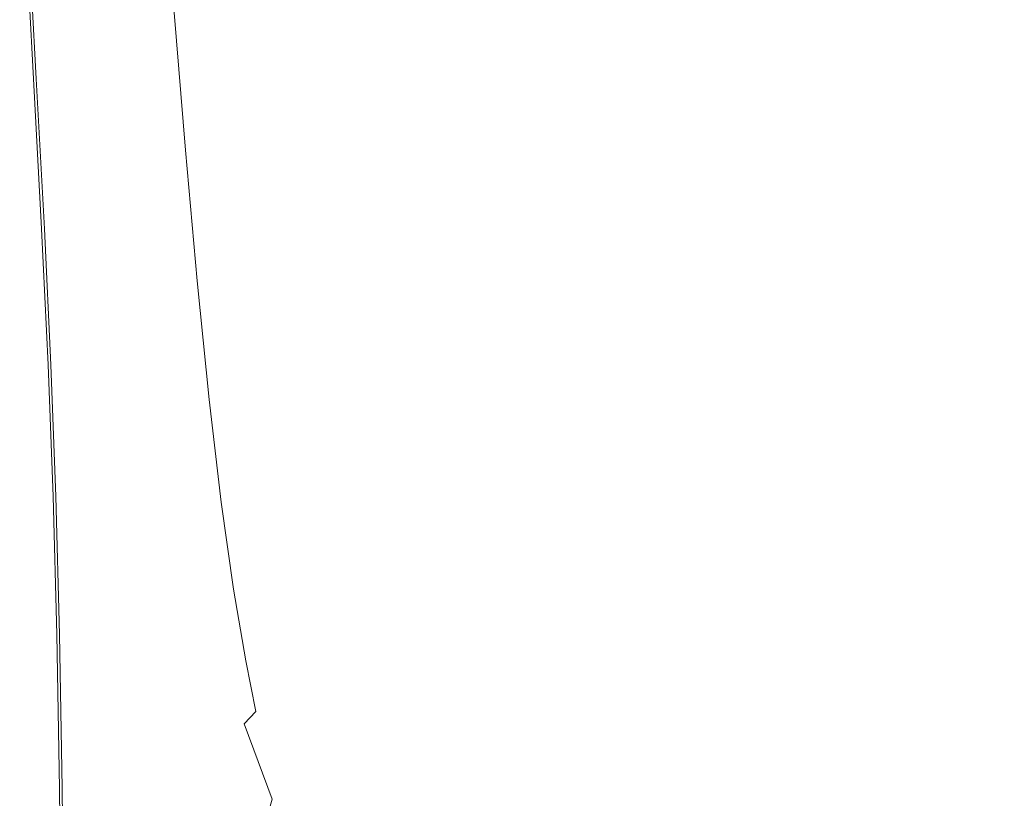
# Model space of a CAD drawing. Extents: x -175 to 325, y -195 to 25.
# Drawn here: x -173 to -150, y -46 to -28 of the extents above; entities that cross this region are included whole.
import ezdxf

# ---------------------------------------------------------------- set-up
doc = ezdxf.new("R2010")
doc.units = 0
doc.header["$LTSCALE"] = 500
doc.header["$MEASUREMENT"] = 0
doc.layers.add('FERRO_CHROM', color=7, linetype='Continuous')
doc.layers.add('FERRO_KOLOR', color=7, linetype='Continuous')

msp = doc.modelspace()

# ---------------------------------------------------------------- linework, layer by layer
at = {"layer": 'FERRO_CHROM', "lineweight": 0}
for points, invisible_edges in [([(-169.325, -24.494, 124.905), (-169.938, -25.271, 124.905), (-168.578, -28.796, 124.905), (-167.742, -27.524, 124.905)], 15), ([(-170.609, -25.701, 124.905), (-169.617, -29.378, 124.905), (-168.578, -28.796, 124.905), (-169.938, -25.271, 124.905)], 15), ([(-171.254, -25.9, 124.902), (-170.626, -29.564, 124.902), (-169.617, -29.378, 124.905), (-170.609, -25.701, 124.905)], 15), ([(-172.796, -26.022, 124.742), (-172.861, -26.021, 124.661), (-172.662, -29.697, 124.66), (-172.597, -29.697, 124.742)], 13), ([(-172.686, -26.021, 124.803), (-172.796, -26.022, 124.742), (-172.597, -29.697, 124.742), (-172.477, -29.695, 124.803)], 13), ([(-172.501, -26.016, 124.847), (-172.686, -26.021, 124.803), (-172.477, -29.695, 124.803), (-172.259, -29.687, 124.847)], 15), ([(-172.214, -26.004, 124.876), (-172.501, -26.016, 124.847), (-172.259, -29.687, 124.847), (-171.905, -29.672, 124.876)], 15), ([(-172.214, -26.004, 124.876), (-171.905, -29.672, 124.876), (-171.375, -29.646, 124.893), (-171.794, -25.983, 124.893)], 15), ([(-171.794, -25.983, 124.893), (-171.375, -29.646, 124.893), (-170.626, -29.564, 124.902), (-171.254, -25.9, 124.902)], 15), ([(-167.071, -25.908, 124.905), (-167.742, -27.524, 124.905), (-165.441, -30.027, 124.905), (-164.739, -27.93, 124.905)], 15), ([(-161.208, -27.221, 124.905), (-164.191, -25.98, 124.905), (-164.739, -27.93, 124.905), (-161.654, -29.33, 124.905)], 15), ([(-153.812, -26.427, 124.905), (-157.476, -25.985, 124.905), (-157.741, -28.055, 124.905), (-153.951, -28.524, 124.905)], 15), ([(-150, -26.568, 124.905), (-153.812, -26.427, 124.905), (-153.951, -28.524, 124.905), (-150, -28.667, 124.905)], 15), ([(-157.741, -28.055, 124.905), (-161.208, -27.221, 124.905), (-161.654, -29.33, 124.905), (-158.033, -30.218, 124.905)], 15), ([(-167.742, -27.524, 124.905), (-168.578, -28.796, 124.905), (-166.47, -32.608, 124.905), (-165.441, -30.027, 124.905)], 15), ([(-161.654, -29.33, 124.905), (-164.739, -27.93, 124.905), (-165.441, -30.027, 124.905), (-162.179, -31.585, 124.905)], 15), ([(-153.951, -28.524, 124.905), (-157.741, -28.055, 124.905), (-158.033, -30.218, 124.905), (-154.095, -30.704, 124.905)], 15), ([(-150, -28.667, 124.905), (-153.951, -28.524, 124.905), (-154.095, -30.704, 124.905), (-150, -30.847, 124.905)], 15), ([(-169.617, -29.378, 124.905), (-168.654, -32.884, 124.905), (-166.47, -32.608, 124.905), (-168.578, -28.796, 124.905)], 15), ([(-170.626, -29.564, 124.902), (-170.027, -33.008, 124.902), (-168.654, -32.884, 124.905), (-169.617, -29.378, 124.905)], 15), ([(-158.033, -30.218, 124.905), (-161.654, -29.33, 124.905), (-162.179, -31.585, 124.905), (-158.317, -32.467, 124.905)], 15), ([(-172.597, -29.697, 124.742), (-172.662, -29.697, 124.66), (-172.477, -33.128, 124.659), (-172.413, -33.127, 124.741)], 13), ([(-172.477, -29.695, 124.803), (-172.597, -29.697, 124.742), (-172.413, -33.127, 124.741), (-172.282, -33.124, 124.803)], 13), ([(-172.259, -29.687, 124.847), (-172.477, -29.695, 124.803), (-172.282, -33.124, 124.803), (-172.034, -33.115, 124.847)], 15), ([(-171.905, -29.672, 124.876), (-172.259, -29.687, 124.847), (-172.034, -33.115, 124.847), (-171.617, -33.098, 124.876)], 15), ([(-171.905, -29.672, 124.876), (-171.617, -33.098, 124.876), (-170.981, -33.071, 124.893), (-171.375, -29.646, 124.893)], 15), ([(-171.375, -29.646, 124.893), (-170.981, -33.071, 124.893), (-170.027, -33.008, 124.902), (-170.626, -29.564, 124.902)], 15), ([(-162.179, -31.585, 124.905), (-165.441, -30.027, 124.905), (-166.47, -32.608, 124.905), (-162.507, -34.02, 124.905)], 15), ([(-154.095, -30.704, 124.905), (-158.033, -30.218, 124.905), (-158.317, -32.467, 124.905), (-154.218, -32.944, 124.905)], 15), ([(-150, -30.847, 124.905), (-154.095, -30.704, 124.905), (-154.218, -32.944, 124.905), (-150, -33.082, 124.905)], 15), ([(-158.317, -32.467, 124.905), (-162.179, -31.585, 124.905), (-162.507, -34.02, 124.905), (-158.49, -34.795, 124.905)], 15), ([(-167.98, -36.098, 124.905), (-165.66, -36.214, 124.905), (-166.47, -32.608, 124.905), (-168.654, -32.884, 124.905)], 15), ([(-162.361, -36.672, 124.905), (-162.507, -34.02, 124.905), (-166.47, -32.608, 124.905), (-165.66, -36.214, 124.905)], 15), ([(-154.218, -32.944, 124.905), (-158.317, -32.467, 124.905), (-158.49, -34.795, 124.905), (-154.291, -35.22, 124.905)], 15), ([(-171.384, -36.207, 124.876), (-171.617, -33.098, 124.876), (-172.034, -33.115, 124.847), (-171.853, -36.222, 124.846)], 15), ([(-171.384, -36.207, 124.876), (-170.661, -36.182, 124.893), (-170.981, -33.071, 124.893), (-171.617, -33.098, 124.876)], 15), ([(-170.661, -36.182, 124.893), (-169.566, -36.146, 124.902), (-170.027, -33.008, 124.902), (-170.981, -33.071, 124.893)], 15), ([(-169.566, -36.146, 124.902), (-167.98, -36.098, 124.905), (-168.654, -32.884, 124.905), (-170.027, -33.008, 124.902)], 15), ([(-150, -33.082, 124.905), (-154.218, -32.944, 124.905), (-154.291, -35.22, 124.905), (-150, -35.345, 124.905)], 15), ([(-172.267, -36.235, 124.74), (-172.413, -33.127, 124.741), (-172.477, -33.128, 124.659), (-172.329, -36.236, 124.658)], 11), ([(-172.128, -36.231, 124.802), (-172.282, -33.124, 124.803), (-172.413, -33.127, 124.741), (-172.267, -36.235, 124.74)], 11), ([(-171.853, -36.222, 124.846), (-172.034, -33.115, 124.847), (-172.282, -33.124, 124.803), (-172.128, -36.231, 124.802)], 15), ([(-158.449, -37.196, 124.905), (-158.49, -34.795, 124.905), (-162.507, -34.02, 124.905), (-162.361, -36.672, 124.905)], 15), ([(-154.287, -37.507, 124.905), (-154.291, -35.22, 124.905), (-158.49, -34.795, 124.905), (-158.449, -37.196, 124.905)], 15), ([(-150, -37.609, 124.905), (-150, -35.345, 124.905), (-154.291, -35.22, 124.905), (-154.287, -37.507, 124.905)], 15), ([(-172.153, -39.249, 124.74), (-172.267, -36.235, 124.74), (-172.329, -36.236, 124.658), (-172.214, -39.251, 124.657)], 11), ([(-172.008, -39.245, 124.802), (-172.128, -36.231, 124.802), (-172.267, -36.235, 124.74), (-172.153, -39.249, 124.74)], 11), ([(-171.713, -39.238, 124.846), (-171.853, -36.222, 124.846), (-172.128, -36.231, 124.802), (-172.008, -39.245, 124.802)], 15), ([(-171.202, -39.226, 124.876), (-171.384, -36.207, 124.876), (-171.853, -36.222, 124.846), (-171.713, -39.238, 124.846)], 15), ([(-171.202, -39.226, 124.876), (-170.409, -39.206, 124.893), (-170.661, -36.182, 124.893), (-171.384, -36.207, 124.876)], 15), ([(-170.409, -39.206, 124.893), (-169.22, -39.194, 124.902), (-169.566, -36.146, 124.902), (-170.661, -36.182, 124.893)], 15), ([(-169.22, -39.194, 124.902), (-167.522, -39.203, 124.905), (-167.98, -36.098, 124.905), (-169.566, -36.146, 124.902)], 15), ([(-167.522, -39.203, 124.905), (-165.17, -39.293, 124.905), (-165.66, -36.214, 124.905), (-167.98, -36.098, 124.905)], 15), ([(-162.017, -39.523, 124.905), (-162.361, -36.672, 124.905), (-165.66, -36.214, 124.905), (-165.17, -39.293, 124.905)], 15), ([(-158.295, -39.785, 124.905), (-158.449, -37.196, 124.905), (-162.361, -36.672, 124.905), (-162.017, -39.523, 124.905)], 15), ([(-154.232, -39.972, 124.905), (-154.287, -37.507, 124.905), (-158.449, -37.196, 124.905), (-158.295, -39.785, 124.905)], 15), ([(-150, -40.046, 124.905), (-150, -37.609, 124.905), (-154.287, -37.507, 124.905), (-154.232, -39.972, 124.905)], 15), ([(-172.069, -42.401, 124.739), (-172.153, -39.249, 124.74), (-172.214, -39.251, 124.657), (-172.127, -42.403, 124.656)], 11), ([(-171.919, -42.398, 124.801), (-172.008, -39.245, 124.802), (-172.153, -39.249, 124.74), (-172.069, -42.401, 124.739)], 11), ([(-171.608, -42.393, 124.846), (-171.713, -39.238, 124.846), (-172.008, -39.245, 124.802), (-171.919, -42.398, 124.801)], 15), ([(-171.065, -42.384, 124.875), (-171.202, -39.226, 124.876), (-171.713, -39.238, 124.846), (-171.608, -42.393, 124.846)], 15), ([(-171.065, -42.384, 124.875), (-170.218, -42.37, 124.893), (-170.409, -39.206, 124.893), (-171.202, -39.226, 124.876)], 15), ([(-170.218, -42.37, 124.893), (-168.966, -42.367, 124.902), (-169.22, -39.194, 124.902), (-170.409, -39.206, 124.893)], 15), ([(-168.966, -42.367, 124.902), (-167.205, -42.387, 124.905), (-167.522, -39.203, 124.905), (-169.22, -39.194, 124.902)], 15), ([(-167.205, -42.387, 124.905), (-164.834, -42.444, 124.905), (-165.17, -39.293, 124.905), (-167.522, -39.203, 124.905)], 15), ([(-161.749, -42.553, 124.905), (-162.017, -39.523, 124.905), (-165.17, -39.293, 124.905), (-164.834, -42.444, 124.905)], 15), ([(-158.13, -42.678, 124.905), (-158.295, -39.785, 124.905), (-162.017, -39.523, 124.905), (-161.749, -42.553, 124.905)], 15), ([(-154.154, -42.782, 124.905), (-154.232, -39.972, 124.905), (-158.295, -39.785, 124.905), (-158.13, -42.678, 124.905)], 15), ([(-150, -42.828, 124.905), (-150, -40.046, 124.905), (-154.232, -39.972, 124.905), (-154.154, -42.782, 124.905)], 15), ([(-172.009, -45.921, 124.738), (-172.069, -42.401, 124.739), (-172.127, -42.403, 124.656), (-172.065, -45.923, 124.654)], 11), ([(-171.856, -45.919, 124.801), (-171.919, -42.398, 124.801), (-172.069, -42.401, 124.739), (-172.009, -45.921, 124.738)], 11), ([(-171.534, -45.915, 124.845), (-171.608, -42.393, 124.846), (-171.919, -42.398, 124.801), (-171.856, -45.919, 124.801)], 15), ([(-170.968, -45.91, 124.875), (-171.065, -42.384, 124.875), (-171.608, -42.393, 124.846), (-171.534, -45.915, 124.845)], 15), ([(-170.968, -45.91, 124.875), (-170.083, -45.902, 124.893), (-170.218, -42.37, 124.893), (-171.065, -42.384, 124.875)], 15), ([(-170.083, -45.902, 124.893), (-168.79, -45.899, 124.902), (-168.966, -42.367, 124.902), (-170.218, -42.37, 124.893)], 15), ([(-168.79, -45.899, 124.902), (-166.997, -45.908, 124.905), (-167.205, -42.387, 124.905), (-168.966, -42.367, 124.902)], 15), ([(-166.997, -45.908, 124.905), (-164.617, -45.936, 124.905), (-164.834, -42.444, 124.905), (-167.205, -42.387, 124.905)], 15), ([(-161.557, -45.99, 124.905), (-161.749, -42.553, 124.905), (-164.834, -42.444, 124.905), (-164.617, -45.936, 124.905)], 15), ([(-157.987, -46.052, 124.905), (-158.13, -42.678, 124.905), (-161.749, -42.553, 124.905), (-161.557, -45.99, 124.905)], 15), ([(-154.079, -46.103, 124.905), (-154.154, -42.782, 124.905), (-158.13, -42.678, 124.905), (-157.987, -46.052, 124.905)], 15), ([(-150, -46.127, 124.905), (-150, -42.828, 124.905), (-154.154, -42.782, 124.905), (-154.079, -46.103, 124.905)], 15), ([(-172.009, -45.921, 124.738), (-172.065, -45.923, 124.654), (-172.023, -50.041, 124.653), (-171.968, -50.04, 124.737)], 13), ([(-171.856, -45.919, 124.801), (-172.009, -45.921, 124.738), (-171.968, -50.04, 124.737), (-171.815, -50.038, 124.8)], 13), ([(-171.534, -45.915, 124.845), (-171.856, -45.919, 124.801), (-171.815, -50.038, 124.8), (-171.486, -50.035, 124.845)], 15), ([(-170.968, -45.91, 124.875), (-171.534, -45.915, 124.845), (-171.486, -50.035, 124.845), (-170.906, -50.032, 124.875)], 15), ([(-170.968, -45.91, 124.875), (-170.906, -50.032, 124.875), (-169.998, -50.028, 124.893), (-170.083, -45.902, 124.893)], 15), ([(-170.083, -45.902, 124.893), (-169.998, -50.028, 124.893), (-168.68, -50.025, 124.902), (-168.79, -45.899, 124.902)], 15), ([(-168.79, -45.899, 124.902), (-168.68, -50.025, 124.902), (-166.869, -50.028, 124.905), (-166.997, -45.908, 124.905)], 15), ([(-166.997, -45.908, 124.905), (-166.869, -50.028, 124.905), (-164.482, -50.038, 124.906), (-164.617, -45.936, 124.905)], 15), ([(-161.557, -45.99, 124.905), (-164.617, -45.936, 124.905), (-164.482, -50.038, 124.906), (-161.438, -50.059, 124.906)], 15), ([(-157.987, -46.052, 124.905), (-161.557, -45.99, 124.905), (-161.438, -50.059, 124.906), (-157.899, -50.084, 124.906)], 15), ([(-154.079, -46.103, 124.905), (-157.987, -46.052, 124.905), (-157.899, -50.084, 124.906), (-154.032, -50.104, 124.906)], 15), ([(-150, -46.127, 124.905), (-154.079, -46.103, 124.905), (-154.032, -50.104, 124.906), (-150, -50.113, 124.906)], 15)]:
    msp.add_3dface(points, dxfattribs=dict(at, invisible_edges=invisible_edges))
at = {"layer": 'FERRO_KOLOR', "lineweight": 0}
for points, invisible_edges in [([(-171.511, -24.86, 110.005), (-171.194, -28.423, 110.099), (-171.647, -27.693, 111.147), (-171.973, -24.02, 111.07)], 15), ([(-167.634, -27.679, 106.221), (-167.828, -24.756, 105.859), (-166.573, -26.146, 105.393), (-166.395, -28.972, 105.751)], 15), ([(-170.941, -25.861, 109.08), (-170.64, -29.29, 109.188), (-171.194, -28.423, 110.099), (-171.511, -24.86, 110.005)], 15), ([(-169.688, -24.961, 107.359), (-168.73, -26.331, 106.752), (-168.506, -29.418, 106.985), (-169.446, -28.181, 107.587)], 7), ([(-163.609, -28.594, 104.578), (-165.168, -27.434, 104.972), (-165.317, -24.839, 104.469), (-163.742, -26.069, 104.087)], 15), ([(-170.255, -26.982, 108.28), (-169.975, -30.269, 108.4), (-170.64, -29.29, 109.188), (-170.941, -25.861, 109.08)], 15), ([(-172.977, -26.019, 123.89), (-172.977, -26.019, 123.48), (-172.759, -29.697, 123.476), (-172.766, -29.697, 123.887)], 15), ([(-172.977, -26.019, 123.48), (-172.967, -26.019, 122.94), (-172.739, -29.697, 122.935), (-172.759, -29.697, 123.476)], 15), ([(-172.977, -26.019, 123.89), (-172.766, -29.697, 123.887), (-172.761, -29.697, 124.19), (-172.967, -26.019, 124.191)], 15), ([(-172.967, -26.019, 122.94), (-172.949, -26.019, 122.25), (-172.709, -29.697, 122.244), (-172.739, -29.697, 122.935)], 15), ([(-172.967, -26.019, 124.191), (-172.761, -29.697, 124.19), (-172.743, -29.697, 124.405), (-172.945, -26.019, 124.406)], 15), ([(-172.949, -26.019, 122.25), (-172.924, -26.019, 121.389), (-172.669, -29.697, 121.38), (-172.709, -29.697, 122.244)], 15), ([(-172.945, -26.019, 124.406), (-172.743, -29.697, 124.405), (-172.71, -29.697, 124.555), (-172.91, -26.02, 124.556)], 15), ([(-172.893, -26.019, 120.334), (-172.62, -29.697, 120.323), (-172.669, -29.697, 121.38), (-172.924, -26.019, 121.389)], 15), ([(-172.91, -26.02, 124.556), (-172.71, -29.697, 124.555), (-172.662, -29.697, 124.66), (-172.861, -26.021, 124.661)], 11), ([(-172.846, -26.038, 119.129), (-172.553, -29.715, 119.116), (-172.62, -29.697, 120.323), (-172.893, -26.019, 120.334)], 15), ([(-172.773, -26.097, 117.817), (-172.46, -29.767, 117.803), (-172.553, -29.715, 119.116), (-172.846, -26.038, 119.129)], 15), ([(-172.664, -26.215, 116.439), (-172.331, -29.871, 116.427), (-172.46, -29.767, 117.803), (-172.773, -26.097, 117.817)], 15), ([(-161.916, -29.621, 104.217), (-163.609, -28.594, 104.578), (-163.742, -26.069, 104.087), (-162.031, -27.157, 103.737)], 15), ([(-158.28, -28.882, 103.158), (-160.204, -28.097, 103.425), (-160.293, -25.916, 102.78), (-158.352, -26.741, 102.524)], 15), ([(-172.664, -26.215, 116.439), (-172.507, -26.412, 115.04), (-172.158, -30.044, 115.031), (-172.331, -29.871, 116.427)], 15), ([(-168.73, -26.331, 106.752), (-167.634, -27.679, 106.221), (-167.429, -30.655, 106.458), (-168.506, -29.418, 106.985)], 15), ([(-166.395, -28.972, 105.751), (-166.573, -26.146, 105.393), (-165.168, -27.434, 104.972), (-165.008, -30.179, 105.323)], 15), ([(-172.507, -26.412, 115.04), (-172.293, -26.71, 113.662), (-171.932, -30.304, 113.66), (-172.158, -30.044, 115.031)], 15), ([(-172.293, -26.71, 113.662), (-172.01, -27.129, 112.349), (-171.643, -30.668, 112.357), (-171.932, -30.304, 113.66)], 15), ([(-158.28, -28.882, 103.158), (-158.352, -26.741, 102.524), (-156.332, -27.396, 102.316), (-156.278, -29.505, 102.939)], 15), ([(-169.446, -28.181, 107.587), (-169.189, -31.331, 107.718), (-169.975, -30.269, 108.4), (-170.255, -26.982, 108.28)], 15), ([(-172.01, -27.129, 112.349), (-171.647, -27.693, 111.147), (-171.284, -31.154, 111.166), (-171.643, -30.668, 112.357)], 15), ([(-160.106, -30.507, 103.895), (-161.916, -29.621, 104.217), (-162.031, -27.157, 103.737), (-160.204, -28.097, 103.425)], 15), ([(-163.468, -31.265, 104.922), (-165.008, -30.179, 105.323), (-165.168, -27.434, 104.972), (-163.609, -28.594, 104.578)], 15), ([(-156.278, -29.505, 102.939), (-156.332, -27.396, 102.316), (-154.254, -27.872, 102.16), (-154.217, -29.958, 102.776)], 15), ([(-171.194, -28.423, 110.099), (-170.846, -31.778, 110.129), (-171.284, -31.154, 111.166), (-171.647, -27.693, 111.147)], 15), ([(-167.634, -27.679, 106.221), (-166.395, -28.972, 105.751), (-166.21, -31.854, 105.988), (-167.429, -30.655, 106.458)], 15), ([(-154.217, -29.958, 102.776), (-154.254, -27.872, 102.16), (-152.137, -28.164, 102.063), (-152.118, -30.236, 102.674)], 15), ([(-158.201, -31.247, 103.618), (-160.106, -30.507, 103.895), (-160.204, -28.097, 103.425), (-158.28, -28.882, 103.158)], 15), ([(-169.446, -28.181, 107.587), (-168.506, -29.418, 106.985), (-168.272, -32.449, 107.126), (-169.189, -31.331, 107.718)], 7), ([(-152.118, -30.236, 102.674), (-152.137, -28.164, 102.063), (-150, -28.264, 102.028), (-150, -30.331, 102.638)], 15), ([(-170.64, -29.29, 109.188), (-170.314, -32.524, 109.232), (-170.846, -31.778, 110.129), (-171.194, -28.423, 110.099)], 15), ([(-161.793, -32.226, 104.552), (-163.468, -31.265, 104.922), (-163.609, -28.594, 104.578), (-161.916, -29.621, 104.217)], 15), ([(-166.395, -28.972, 105.751), (-165.008, -30.179, 105.323), (-164.843, -32.977, 105.559), (-166.21, -31.854, 105.988)], 15), ([(-158.201, -31.247, 103.618), (-158.28, -28.882, 103.158), (-156.278, -29.505, 102.939), (-156.218, -31.834, 103.392)], 15), ([(-169.975, -30.269, 108.4), (-169.677, -33.375, 108.457), (-170.314, -32.524, 109.232), (-170.64, -29.29, 109.188)], 15), ([(-168.506, -29.418, 106.985), (-167.429, -30.655, 106.458), (-167.218, -33.583, 106.607), (-168.272, -32.449, 107.126)], 15), ([(-172.766, -29.697, 123.887), (-172.759, -29.697, 123.476), (-172.548, -33.13, 123.471), (-172.565, -33.13, 123.884)], 15), ([(-172.766, -29.697, 123.887), (-172.565, -33.13, 123.884), (-172.567, -33.13, 124.187), (-172.761, -29.697, 124.19)], 15), ([(-172.761, -29.697, 124.19), (-172.567, -33.13, 124.187), (-172.553, -33.129, 124.404), (-172.743, -29.697, 124.405)], 15), ([(-172.759, -29.697, 123.476), (-172.739, -29.697, 122.935), (-172.516, -33.13, 122.929), (-172.548, -33.13, 123.471)], 15), ([(-172.743, -29.697, 124.405), (-172.553, -33.129, 124.404), (-172.523, -33.129, 124.554), (-172.71, -29.697, 124.555)], 15), ([(-172.739, -29.697, 122.935), (-172.709, -29.697, 122.244), (-172.47, -33.13, 122.235), (-172.516, -33.13, 122.929)], 15), ([(-172.71, -29.697, 124.555), (-172.523, -33.129, 124.554), (-172.477, -33.128, 124.659), (-172.662, -29.697, 124.66)], 11), ([(-172.709, -29.697, 122.244), (-172.669, -29.697, 121.38), (-172.41, -33.13, 121.369), (-172.47, -33.13, 122.235)], 15), ([(-172.62, -29.697, 120.323), (-172.336, -33.13, 120.308), (-172.41, -33.13, 121.369), (-172.669, -29.697, 121.38)], 15), ([(-172.553, -29.715, 119.116), (-172.243, -33.144, 119.097), (-172.336, -33.13, 120.308), (-172.62, -29.697, 120.323)], 15), ([(-172.46, -29.767, 117.803), (-172.122, -33.188, 117.781), (-172.243, -33.144, 119.097), (-172.553, -29.715, 119.116)], 15), ([(-160.004, -33.055, 104.222), (-161.793, -32.226, 104.552), (-161.916, -29.621, 104.217), (-160.106, -30.507, 103.895)], 15), ([(-156.218, -31.834, 103.392), (-156.278, -29.505, 102.939), (-154.217, -29.958, 102.776), (-154.178, -32.261, 103.222)], 15), ([(-172.331, -29.871, 116.427), (-171.969, -33.274, 116.403), (-172.122, -33.188, 117.781), (-172.46, -29.767, 117.803)], 15), ([(-172.331, -29.871, 116.427), (-172.158, -30.044, 115.031), (-171.775, -33.418, 115.007), (-171.969, -33.274, 116.403)], 15), ([(-172.158, -30.044, 115.031), (-171.932, -30.304, 113.66), (-171.535, -33.633, 113.637), (-171.775, -33.418, 115.007)], 15), ([(-154.178, -32.261, 103.222), (-154.217, -29.958, 102.776), (-152.118, -30.236, 102.674), (-152.098, -32.523, 103.116)], 15), ([(-171.932, -30.304, 113.66), (-171.643, -30.668, 112.357), (-171.242, -33.935, 112.339), (-171.535, -33.633, 113.637)], 15), ([(-169.189, -31.331, 107.718), (-168.921, -34.313, 107.789), (-169.677, -33.375, 108.457), (-169.975, -30.269, 108.4)], 15), ([(-163.468, -31.265, 104.922), (-163.323, -33.988, 105.153), (-164.843, -32.977, 105.559), (-165.008, -30.179, 105.323)], 15), ([(-152.098, -32.523, 103.116), (-152.118, -30.236, 102.674), (-150, -30.331, 102.638), (-150, -32.612, 103.079)], 15), ([(-158.118, -33.746, 103.937), (-160.004, -33.055, 104.222), (-160.106, -30.507, 103.895), (-158.201, -31.247, 103.618)], 15), ([(-171.643, -30.668, 112.357), (-171.284, -31.154, 111.166), (-170.89, -34.337, 111.154), (-171.242, -33.935, 112.339)], 15), ([(-167.429, -30.655, 106.458), (-166.21, -31.854, 105.988), (-166.022, -34.69, 106.142), (-167.218, -33.583, 106.607)], 15), ([(-170.846, -31.778, 110.129), (-170.471, -34.855, 110.129), (-170.89, -34.337, 111.154), (-171.284, -31.154, 111.166)], 15), ([(-161.793, -32.226, 104.552), (-161.669, -34.88, 104.779), (-163.323, -33.988, 105.153), (-163.468, -31.265, 104.922)], 15), ([(-158.118, -33.746, 103.937), (-158.201, -31.247, 103.618), (-156.218, -31.834, 103.392), (-156.156, -34.294, 103.704)], 15), ([(-169.189, -31.331, 107.718), (-168.272, -32.449, 107.126), (-168.032, -35.322, 107.211), (-168.921, -34.313, 107.789)], 7), ([(-170.314, -32.524, 109.232), (-169.968, -35.48, 109.245), (-170.471, -34.855, 110.129), (-170.846, -31.778, 110.129)], 15), ([(-166.21, -31.854, 105.988), (-164.843, -32.977, 105.559), (-164.677, -35.731, 105.716), (-166.022, -34.69, 106.142)], 15), ([(-156.156, -34.294, 103.704), (-156.218, -31.834, 103.392), (-154.178, -32.261, 103.222), (-154.136, -34.693, 103.53)], 15), ([(-160.004, -33.055, 104.222), (-159.899, -35.648, 104.442), (-161.669, -34.88, 104.779), (-161.793, -32.226, 104.552)], 15), ([(-154.136, -34.693, 103.53), (-154.178, -32.261, 103.222), (-152.098, -32.523, 103.116), (-152.077, -34.937, 103.42)], 15), ([(-169.677, -33.375, 108.457), (-169.365, -36.207, 108.487), (-169.968, -35.48, 109.245), (-170.314, -32.524, 109.232)], 15), ([(-168.272, -32.449, 107.126), (-167.218, -33.583, 106.607), (-167.006, -36.359, 106.705), (-168.032, -35.322, 107.211)], 15), ([(-152.077, -34.937, 103.42), (-152.098, -32.523, 103.116), (-150, -32.612, 103.079), (-150, -35.02, 103.381)], 15), ([(-163.323, -33.988, 105.153), (-163.179, -36.665, 105.309), (-164.677, -35.731, 105.716), (-164.843, -32.977, 105.559)], 15), ([(-158.118, -33.746, 103.937), (-158.035, -36.289, 104.15), (-159.899, -35.648, 104.442), (-160.004, -33.055, 104.222)], 15), ([(-172.407, -36.238, 124.184), (-172.399, -36.238, 124.402), (-172.553, -33.129, 124.404), (-172.567, -33.13, 124.187)], 15), ([(-172.396, -36.238, 123.879), (-172.407, -36.238, 124.184), (-172.567, -33.13, 124.187), (-172.565, -33.13, 123.884)], 15), ([(-172.396, -36.238, 123.879), (-172.565, -33.13, 123.884), (-172.548, -33.13, 123.471), (-172.367, -36.239, 123.465)], 15), ([(-172.399, -36.238, 124.402), (-172.373, -36.237, 124.552), (-172.523, -33.129, 124.554), (-172.553, -33.129, 124.404)], 15), ([(-172.367, -36.239, 123.465), (-172.548, -33.13, 123.471), (-172.516, -33.13, 122.929), (-172.319, -36.239, 122.921)], 15), ([(-172.373, -36.237, 124.552), (-172.329, -36.236, 124.658), (-172.477, -33.128, 124.659), (-172.523, -33.129, 124.554)], 13), ([(-172.319, -36.239, 122.921), (-172.516, -33.13, 122.929), (-172.47, -33.13, 122.235), (-172.252, -36.239, 122.224)], 15), ([(-172.252, -36.239, 122.224), (-172.47, -33.13, 122.235), (-172.41, -33.13, 121.369), (-172.167, -36.239, 121.354)], 15), ([(-172.062, -36.239, 120.289), (-172.167, -36.239, 121.354), (-172.41, -33.13, 121.369), (-172.336, -33.13, 120.308)], 15), ([(-171.933, -36.25, 119.073), (-172.062, -36.239, 120.289), (-172.336, -33.13, 120.308), (-172.243, -33.144, 119.097)], 15), ([(-171.779, -36.284, 117.753), (-171.933, -36.25, 119.073), (-172.243, -33.144, 119.097), (-172.122, -33.188, 117.781)], 15), ([(-171.593, -36.351, 116.372), (-171.779, -36.284, 117.753), (-172.122, -33.188, 117.781), (-171.969, -33.274, 116.403)], 15), ([(-171.593, -36.351, 116.372), (-171.969, -33.274, 116.403), (-171.775, -33.418, 115.007), (-171.373, -36.463, 114.975)], 15), ([(-171.373, -36.463, 114.975), (-171.775, -33.418, 115.007), (-171.535, -33.633, 113.637), (-171.115, -36.63, 113.608)], 15), ([(-168.921, -34.313, 107.789), (-168.645, -37.027, 107.837), (-169.365, -36.207, 108.487), (-169.677, -33.375, 108.457)], 15), ([(-171.115, -36.63, 113.608), (-171.535, -33.633, 113.637), (-171.242, -33.935, 112.339), (-170.814, -36.865, 112.314)], 15), ([(-167.218, -33.583, 106.607), (-166.022, -34.69, 106.142), (-165.835, -37.38, 106.251), (-167.006, -36.359, 106.705)], 15), ([(-158.118, -33.746, 103.937), (-156.156, -34.294, 103.704), (-156.093, -36.796, 103.911), (-158.035, -36.289, 104.15)], 15), ([(-170.814, -36.865, 112.314), (-171.242, -33.935, 112.339), (-170.89, -34.337, 111.154), (-170.468, -37.179, 111.14)], 15), ([(-161.669, -34.88, 104.779), (-161.546, -37.488, 104.93), (-163.179, -36.665, 105.309), (-163.323, -33.988, 105.153)], 15), ([(-170.072, -37.581, 110.128), (-170.468, -37.179, 111.14), (-170.89, -34.337, 111.154), (-170.471, -34.855, 110.129)], 15), ([(-168.921, -34.313, 107.789), (-168.032, -35.322, 107.211), (-167.791, -37.934, 107.278), (-168.645, -37.027, 107.837)], 7), ([(-156.156, -34.294, 103.704), (-154.136, -34.693, 103.53), (-154.094, -37.165, 103.731), (-156.093, -36.796, 103.911)], 15), ([(-169.605, -38.078, 109.263), (-170.072, -37.581, 110.128), (-170.471, -34.855, 110.129), (-169.968, -35.48, 109.245)], 15), ([(-166.022, -34.69, 106.142), (-164.677, -35.731, 105.716), (-164.516, -38.343, 105.831), (-165.835, -37.38, 106.251)], 15), ([(-159.899, -35.648, 104.442), (-159.798, -38.196, 104.588), (-161.546, -37.488, 104.93), (-161.669, -34.88, 104.779)], 15), ([(-154.136, -34.693, 103.53), (-152.077, -34.937, 103.42), (-152.057, -37.39, 103.617), (-154.094, -37.165, 103.731)], 15), ([(-152.077, -34.937, 103.42), (-150, -35.02, 103.381), (-150, -37.467, 103.576), (-152.057, -37.39, 103.617)], 15), ([(-168.032, -35.322, 107.211), (-167.006, -36.359, 106.705), (-166.796, -38.882, 106.79), (-167.791, -37.934, 107.278)], 15), ([(-169.043, -38.674, 108.525), (-169.605, -38.078, 109.263), (-169.968, -35.48, 109.245), (-169.365, -36.207, 108.487)], 15), ([(-163.179, -36.665, 105.309), (-163.041, -39.203, 105.425), (-164.516, -38.343, 105.831), (-164.677, -35.731, 105.716)], 15), ([(-158.035, -36.289, 104.15), (-157.954, -38.784, 104.289), (-159.798, -38.196, 104.588), (-159.899, -35.648, 104.442)], 15), ([(-172.257, -39.254, 123.874), (-172.278, -39.254, 124.181), (-172.407, -36.238, 124.184), (-172.396, -36.238, 123.879)], 15), ([(-172.278, -39.254, 124.181), (-172.277, -39.253, 124.399), (-172.399, -36.238, 124.402), (-172.407, -36.238, 124.184)], 15), ([(-172.277, -39.253, 124.399), (-172.255, -39.252, 124.551), (-172.373, -36.237, 124.552), (-172.399, -36.238, 124.402)], 15), ([(-172.257, -39.254, 123.874), (-172.396, -36.238, 123.879), (-172.367, -36.239, 123.465), (-172.214, -39.255, 123.458)], 15), ([(-172.255, -39.252, 124.551), (-172.214, -39.251, 124.657), (-172.329, -36.236, 124.658), (-172.373, -36.237, 124.552)], 13), ([(-172.214, -39.255, 123.458), (-172.367, -36.239, 123.465), (-172.319, -36.239, 122.921), (-172.147, -39.257, 122.911)], 15), ([(-172.147, -39.257, 122.911), (-172.319, -36.239, 122.921), (-172.252, -36.239, 122.224), (-172.056, -39.258, 122.211)], 15), ([(-172.056, -39.258, 122.211), (-172.252, -36.239, 122.224), (-172.167, -36.239, 121.354), (-171.94, -39.26, 121.336)], 15), ([(-171.799, -39.263, 120.266), (-171.94, -39.26, 121.336), (-172.167, -36.239, 121.354), (-172.062, -36.239, 120.289)], 15), ([(-171.63, -39.272, 119.045), (-171.799, -39.263, 120.266), (-172.062, -36.239, 120.289), (-171.933, -36.25, 119.073)], 15), ([(-171.433, -39.296, 117.719), (-171.63, -39.272, 119.045), (-171.933, -36.25, 119.073), (-171.779, -36.284, 117.753)], 15), ([(-168.367, -39.375, 107.898), (-169.043, -38.674, 108.525), (-169.365, -36.207, 108.487), (-168.645, -37.027, 107.837)], 15), ([(-171.207, -39.339, 116.333), (-171.433, -39.296, 117.719), (-171.779, -36.284, 117.753), (-171.593, -36.351, 116.372)], 15), ([(-171.207, -39.339, 116.333), (-171.593, -36.351, 116.372), (-171.373, -36.463, 114.975), (-170.951, -39.41, 114.933)], 15), ([(-170.951, -39.41, 114.933), (-171.373, -36.463, 114.975), (-171.115, -36.63, 113.608), (-170.665, -39.514, 113.564)], 15), ([(-167.006, -36.359, 106.705), (-165.835, -37.38, 106.251), (-165.656, -39.824, 106.351), (-166.796, -38.882, 106.79)], 15), ([(-158.035, -36.289, 104.15), (-156.093, -36.796, 103.911), (-156.032, -39.249, 104.043), (-157.954, -38.784, 104.289)], 15), ([(-170.665, -39.514, 113.564), (-171.115, -36.63, 113.608), (-170.814, -36.865, 112.314), (-170.349, -39.66, 112.273)], 15), ([(-161.546, -37.488, 104.93), (-161.43, -39.959, 105.043), (-163.041, -39.203, 105.425), (-163.179, -36.665, 105.309)], 15), ([(-170.349, -39.66, 112.273), (-170.814, -36.865, 112.314), (-170.468, -37.179, 111.14), (-170.003, -39.855, 111.105)], 15), ([(-156.093, -36.796, 103.911), (-154.094, -37.165, 103.731), (-154.054, -39.587, 103.856), (-156.032, -39.249, 104.043)], 15), ([(-168.367, -39.375, 107.898), (-168.645, -37.027, 107.837), (-167.791, -37.934, 107.278), (-167.552, -40.183, 107.364)], 14), ([(-169.628, -40.105, 110.108), (-170.003, -39.855, 111.105), (-170.468, -37.179, 111.14), (-170.072, -37.581, 110.128)], 15), ([(-154.094, -37.165, 103.731), (-152.057, -37.39, 103.617), (-152.036, -39.792, 103.738), (-154.054, -39.587, 103.856)], 15), ([(-169.201, -40.424, 109.266), (-169.628, -40.105, 110.108), (-170.072, -37.581, 110.128), (-169.605, -38.078, 109.263)], 15), ([(-165.835, -37.38, 106.251), (-164.516, -38.343, 105.831), (-164.363, -40.714, 105.94), (-165.656, -39.824, 106.351)], 15), ([(-159.798, -38.196, 104.588), (-159.703, -40.606, 104.694), (-161.43, -39.959, 105.043), (-161.546, -37.488, 104.93)], 15), ([(-152.057, -37.39, 103.617), (-150, -37.467, 103.576), (-150, -39.862, 103.696), (-152.036, -39.792, 103.738)], 15), ([(-167.552, -40.183, 107.364), (-167.791, -37.934, 107.278), (-166.796, -38.882, 106.79), (-166.595, -41.05, 106.899)], 15), ([(-168.698, -40.825, 108.564), (-169.201, -40.424, 109.266), (-169.605, -38.078, 109.263), (-169.043, -38.674, 108.525)], 15), ([(-157.954, -38.784, 104.289), (-157.879, -41.142, 104.388), (-159.703, -40.606, 104.694), (-159.798, -38.196, 104.588)], 15), ([(-163.041, -39.203, 105.425), (-162.913, -41.506, 105.537), (-164.363, -40.714, 105.94), (-164.516, -38.343, 105.831)], 15), ([(-168.087, -41.364, 107.979), (-168.698, -40.825, 108.564), (-169.043, -38.674, 108.525), (-168.367, -39.375, 107.898)], 15), ([(-166.595, -41.05, 106.899), (-166.796, -38.882, 106.79), (-165.656, -39.824, 106.351), (-165.487, -41.922, 106.48)], 15), ([(-157.954, -38.784, 104.289), (-156.032, -39.249, 104.043), (-155.977, -41.565, 104.133), (-157.879, -41.142, 104.388)], 15), ([(-172.176, -42.407, 124.177), (-172.182, -42.405, 124.396), (-172.277, -39.253, 124.399), (-172.278, -39.254, 124.181)], 15), ([(-172.144, -42.409, 123.869), (-172.176, -42.407, 124.177), (-172.278, -39.254, 124.181), (-172.257, -39.254, 123.874)], 15), ([(-172.182, -42.405, 124.396), (-172.166, -42.404, 124.549), (-172.255, -39.252, 124.551), (-172.277, -39.253, 124.399)], 15), ([(-172.144, -42.409, 123.869), (-172.257, -39.254, 123.874), (-172.214, -39.255, 123.458), (-172.085, -42.412, 123.451)], 15), ([(-172.166, -42.404, 124.549), (-172.127, -42.403, 124.656), (-172.214, -39.251, 124.657), (-172.255, -39.252, 124.551)], 13), ([(-172.085, -42.412, 123.451), (-172.214, -39.255, 123.458), (-172.147, -39.257, 122.911), (-171.998, -42.416, 122.9)], 15), ([(-171.998, -42.416, 122.9), (-172.147, -39.257, 122.911), (-172.056, -39.258, 122.211), (-171.881, -42.422, 122.196)], 15), ([(-171.881, -42.422, 122.196), (-172.056, -39.258, 122.211), (-171.94, -39.26, 121.336), (-171.732, -42.43, 121.317)], 15), ([(-171.55, -42.44, 120.241), (-171.732, -42.43, 121.317), (-171.94, -39.26, 121.336), (-171.799, -39.263, 120.266)], 15), ([(-171.336, -42.452, 119.014), (-171.55, -42.44, 120.241), (-171.799, -39.263, 120.266), (-171.63, -39.272, 119.045)], 15), ([(-171.09, -42.464, 117.68), (-171.336, -42.452, 119.014), (-171.63, -39.272, 119.045), (-171.433, -39.296, 117.719)], 15), ([(-170.814, -42.477, 116.285), (-171.09, -42.464, 117.68), (-171.433, -39.296, 117.719), (-171.207, -39.339, 116.333)], 15), ([(-170.814, -42.477, 116.285), (-171.207, -39.339, 116.333), (-170.951, -39.41, 114.933), (-170.509, -42.489, 114.875)], 15), ([(-168.087, -41.364, 107.979), (-168.367, -39.375, 107.898), (-167.552, -40.183, 107.364), (-167.332, -42.103, 107.486)], 14), ([(-161.43, -39.959, 105.043), (-161.324, -42.197, 105.152), (-162.913, -41.506, 105.537), (-163.041, -39.203, 105.425)], 15), ([(-156.032, -39.249, 104.043), (-154.054, -39.587, 103.856), (-154.017, -41.87, 103.939), (-155.977, -41.565, 104.133)], 15), ([(-170.509, -42.489, 114.875), (-170.951, -39.41, 114.933), (-170.665, -39.514, 113.564), (-170.181, -42.502, 113.497)], 15), ([(-170.181, -42.502, 113.497), (-170.665, -39.514, 113.564), (-170.349, -39.66, 112.273), (-169.836, -42.519, 112.201)], 15), ([(-154.054, -39.587, 103.856), (-152.036, -39.792, 103.738), (-152.018, -42.056, 103.815), (-154.017, -41.87, 103.939)], 15), ([(-169.836, -42.519, 112.201), (-170.349, -39.66, 112.273), (-170.003, -39.855, 111.105), (-169.479, -42.543, 111.036)], 15), ([(-169.117, -42.575, 110.049), (-169.479, -42.543, 111.036), (-170.003, -39.855, 111.105), (-169.628, -40.105, 110.108)], 15), ([(-165.487, -41.922, 106.48), (-165.656, -39.824, 106.351), (-164.363, -40.714, 105.94), (-164.225, -42.748, 106.081)], 15), ([(-152.036, -39.792, 103.738), (-150, -39.862, 103.696), (-150, -42.119, 103.771), (-152.018, -42.056, 103.815)], 15), ([(-159.703, -40.606, 104.694), (-159.618, -42.786, 104.795), (-161.324, -42.197, 105.152), (-161.43, -39.959, 105.043)], 15), ([(-168.734, -42.625, 109.237), (-169.117, -42.575, 110.049), (-169.628, -40.105, 110.108), (-169.201, -40.424, 109.266)], 15), ([(-167.332, -42.103, 107.486), (-167.552, -40.183, 107.364), (-166.595, -41.05, 106.899), (-166.424, -42.947, 107.055)], 15), ([(-168.317, -42.704, 108.595), (-168.734, -42.625, 109.237), (-169.201, -40.424, 109.266), (-168.698, -40.825, 108.564)], 15), ([(-162.8, -43.477, 105.681), (-164.225, -42.748, 106.081), (-164.363, -40.714, 105.94), (-162.913, -41.506, 105.537)], 15), ([(-157.879, -41.142, 104.388), (-157.813, -43.272, 104.479), (-159.618, -42.786, 104.795), (-159.703, -40.606, 104.694)], 15), ([(-167.806, -43.006, 108.082), (-168.317, -42.704, 108.595), (-168.698, -40.825, 108.564), (-168.087, -41.364, 107.979)], 15), ([(-166.424, -42.947, 107.055), (-166.595, -41.05, 106.899), (-165.487, -41.922, 106.48), (-165.354, -43.805, 106.658)], 15), ([(-157.879, -41.142, 104.388), (-155.977, -41.565, 104.133), (-155.928, -43.653, 104.214), (-157.813, -43.272, 104.479)], 15), ([(-167.806, -43.006, 108.082), (-168.087, -41.364, 107.979), (-167.332, -42.103, 107.486), (-167.143, -43.725, 107.658)], 14), ([(-161.234, -44.11, 105.291), (-162.8, -43.477, 105.681), (-162.913, -41.506, 105.537), (-161.324, -42.197, 105.152)], 15), ([(-155.977, -41.565, 104.133), (-154.017, -41.87, 103.939), (-153.985, -43.927, 104.01), (-155.928, -43.653, 104.214)], 15), ([(-154.017, -41.87, 103.939), (-152.018, -42.056, 103.815), (-152.002, -44.093, 103.879), (-153.985, -43.927, 104.01)], 15), ([(-167.143, -43.725, 107.658), (-167.332, -42.103, 107.486), (-166.424, -42.947, 107.055), (-166.307, -44.66, 107.28)], 15), ([(-165.354, -43.805, 106.658), (-165.487, -41.922, 106.48), (-164.225, -42.748, 106.081), (-164.118, -44.618, 106.27)], 15), ([(-152.018, -42.056, 103.815), (-150, -42.119, 103.771), (-150, -44.148, 103.832), (-152.002, -44.093, 103.879)], 15), ([(-159.547, -44.645, 104.926), (-161.234, -44.11, 105.291), (-161.324, -42.197, 105.152), (-159.618, -42.786, 104.795)], 15), ([(-172.112, -45.926, 124.394), (-172.101, -45.924, 124.547), (-172.166, -42.404, 124.549), (-172.182, -42.405, 124.396)], 15), ([(-172.097, -45.929, 124.173), (-172.112, -45.926, 124.394), (-172.182, -42.405, 124.396), (-172.176, -42.407, 124.177)], 15), ([(-172.053, -45.933, 123.863), (-172.097, -45.929, 124.173), (-172.176, -42.407, 124.177), (-172.144, -42.409, 123.869)], 15), ([(-172.101, -45.924, 124.547), (-172.065, -45.923, 124.654), (-172.127, -42.403, 124.656), (-172.166, -42.404, 124.549)], 13), ([(-172.053, -45.933, 123.863), (-172.144, -42.409, 123.869), (-172.085, -42.412, 123.451), (-171.979, -45.941, 123.443)], 15), ([(-171.979, -45.941, 123.443), (-172.085, -42.412, 123.451), (-171.998, -42.416, 122.9), (-171.87, -45.951, 122.889)], 15), ([(-171.87, -45.951, 122.889), (-171.998, -42.416, 122.9), (-171.881, -42.422, 122.196), (-171.726, -45.966, 122.181)], 15), ([(-171.726, -45.966, 122.181), (-171.881, -42.422, 122.196), (-171.732, -42.43, 121.317), (-171.543, -45.986, 121.297)], 15), ([(-171.319, -46.011, 120.215), (-171.543, -45.986, 121.297), (-171.732, -42.43, 121.317), (-171.55, -42.44, 120.241)], 15), ([(-171.055, -46.03, 118.98), (-171.319, -46.011, 120.215), (-171.55, -42.44, 120.241), (-171.336, -42.452, 119.014)], 15), ([(-170.755, -46.031, 117.635), (-171.055, -46.03, 118.98), (-171.336, -42.452, 119.014), (-171.09, -42.464, 117.68)], 15), ([(-170.419, -46.002, 116.226), (-170.755, -46.031, 117.635), (-171.09, -42.464, 117.68), (-170.814, -42.477, 116.285)], 15), ([(-170.419, -46.002, 116.226), (-170.814, -42.477, 116.285), (-170.509, -42.489, 114.875), (-170.049, -45.931, 114.797)], 15), ([(-170.049, -45.931, 114.797), (-170.509, -42.489, 114.875), (-170.181, -42.502, 113.497), (-169.659, -45.813, 113.4)], 15), ([(-169.659, -45.813, 113.4), (-170.181, -42.502, 113.497), (-169.836, -42.519, 112.201), (-169.264, -45.645, 112.088)], 15), ([(-169.264, -45.645, 112.088), (-169.836, -42.519, 112.201), (-169.479, -42.543, 111.036), (-168.878, -45.422, 110.915)], 15), ([(-168.515, -45.139, 109.933), (-168.878, -45.422, 110.915), (-169.479, -42.543, 111.036), (-169.117, -42.575, 110.049)], 15), ([(-168.17, -44.809, 109.143), (-168.515, -45.139, 109.933), (-169.117, -42.575, 110.049), (-168.734, -42.625, 109.237)], 15), ([(-167.84, -44.443, 108.549), (-168.17, -44.809, 109.143), (-168.734, -42.625, 109.237), (-168.317, -42.704, 108.595)], 15), ([(-167.579, -44.166, 108.182), (-167.84, -44.443, 108.549), (-168.317, -42.704, 108.595), (-167.806, -43.006, 108.082)], 15), ([(-162.716, -45.327, 105.868), (-164.118, -44.618, 106.27), (-164.225, -42.748, 106.081), (-162.8, -43.477, 105.681)], 15), ([(-167.579, -44.166, 108.182), (-167.806, -43.006, 108.082), (-167.143, -43.725, 107.658), (-167.073, -45.074, 107.931)], 14), ([(-166.307, -44.66, 107.28), (-166.424, -42.947, 107.055), (-165.354, -43.805, 106.658), (-165.277, -45.609, 106.907)], 15), ([(-157.759, -45.083, 104.597), (-159.547, -44.645, 104.926), (-159.618, -42.786, 104.795), (-157.813, -43.272, 104.479)], 15), ([(-157.759, -45.083, 104.597), (-157.813, -43.272, 104.479), (-155.928, -43.653, 104.214), (-155.89, -45.424, 104.318)], 15), ([(-161.168, -45.933, 105.467), (-162.716, -45.327, 105.868), (-162.8, -43.477, 105.681), (-161.234, -44.11, 105.291)], 15), ([(-155.89, -45.424, 104.318), (-155.928, -43.653, 104.214), (-153.985, -43.927, 104.01), (-153.96, -45.667, 104.102)], 15), ([(-167.073, -45.074, 107.931), (-167.143, -43.725, 107.658), (-166.307, -44.66, 107.28), (-166.284, -46.273, 107.604)], 15), ([(-165.277, -45.609, 106.907), (-165.354, -43.805, 106.658), (-164.118, -44.618, 106.27), (-164.062, -46.5, 106.521)], 15), ([(-159.495, -46.439, 105.086), (-161.168, -45.933, 105.467), (-161.234, -44.11, 105.291), (-159.547, -44.645, 104.926)], 15), ([(-153.96, -45.667, 104.102), (-153.985, -43.927, 104.01), (-152.002, -44.093, 103.879), (-151.99, -45.813, 103.962)], 15), ([(-151.99, -45.813, 103.962), (-152.002, -44.093, 103.879), (-150, -44.148, 103.832), (-150, -45.862, 103.911)], 15), ([(-167.579, -44.166, 108.182), (-167.073, -45.074, 107.931), (-167.207, -46.173, 108.355), (-167.84, -44.443, 108.549)], 3), ([(-167.84, -44.443, 108.549), (-167.207, -46.173, 108.355), (-167.474, -47.102, 108.951), (-168.17, -44.809, 109.143)], 13), ([(-168.17, -44.809, 109.143), (-167.474, -47.102, 108.951), (-167.8, -47.945, 109.739), (-168.515, -45.139, 109.933)], 15), ([(-166.284, -46.273, 107.604), (-166.307, -44.66, 107.28), (-165.277, -45.609, 106.907), (-165.279, -47.465, 107.247)], 15), ([(-162.674, -47.263, 106.108), (-164.062, -46.5, 106.521), (-164.118, -44.618, 106.27), (-162.716, -45.327, 105.868)], 15), ([(-157.719, -46.847, 104.738), (-159.495, -46.439, 105.086), (-159.547, -44.645, 104.926), (-157.759, -45.083, 104.597)], 15), ([(-168.515, -45.139, 109.933), (-167.8, -47.945, 109.739), (-168.184, -48.668, 110.727), (-168.878, -45.422, 110.915)], 15), ([(-167.073, -45.074, 107.931), (-166.284, -46.273, 107.604), (-166.396, -47.869, 108.058), (-167.207, -46.173, 108.355)], 15), ([(-157.719, -46.847, 104.738), (-157.759, -45.083, 104.597), (-155.89, -45.424, 104.318), (-155.861, -47.158, 104.441)], 15), ([(-169.264, -45.645, 112.088), (-168.878, -45.422, 110.915), (-168.184, -48.668, 110.727), (-168.624, -49.237, 111.922)], 15), ([(-161.134, -47.903, 105.686), (-162.674, -47.263, 106.108), (-162.716, -45.327, 105.868), (-161.168, -45.933, 105.467)], 15), ([(-155.861, -47.158, 104.441), (-155.89, -45.424, 104.318), (-153.96, -45.667, 104.102), (-153.942, -47.376, 104.209)], 15), ([(-169.659, -45.813, 113.4), (-169.264, -45.645, 112.088), (-168.624, -49.237, 111.922), (-169.094, -49.665, 113.264)], 15), ([(-165.279, -47.465, 107.247), (-165.277, -45.609, 106.907), (-164.062, -46.5, 106.521), (-164.074, -48.567, 106.853)], 15), ([(-153.942, -47.376, 104.209), (-153.96, -45.667, 104.102), (-151.99, -45.813, 103.962), (-151.981, -47.505, 104.058)], 15), ([(-172.112, -45.926, 124.394), (-172.061, -50.045, 124.391), (-172.055, -50.043, 124.545), (-172.101, -45.924, 124.547)], 15), ([(-172.097, -45.929, 124.173), (-172.038, -50.05, 124.169), (-172.061, -50.045, 124.391), (-172.112, -45.926, 124.394)], 15), ([(-172.101, -45.924, 124.547), (-172.055, -50.043, 124.545), (-172.023, -50.041, 124.653), (-172.065, -45.923, 124.654)], 11), ([(-172.053, -45.933, 123.863), (-171.983, -50.059, 123.858), (-172.038, -50.05, 124.169), (-172.097, -45.929, 124.173)], 15), ([(-172.053, -45.933, 123.863), (-171.979, -45.941, 123.443), (-171.892, -50.073, 123.435), (-171.983, -50.059, 123.858)], 15), ([(-170.419, -46.002, 116.226), (-170.049, -45.931, 114.797), (-169.569, -49.966, 114.695), (-170.023, -50.152, 116.155)], 15), ([(-170.049, -45.931, 114.797), (-169.659, -45.813, 113.4), (-169.094, -49.665, 113.264), (-169.569, -49.966, 114.695)], 15), ([(-159.467, -48.425, 105.276), (-161.134, -47.903, 105.686), (-161.168, -45.933, 105.467), (-159.495, -46.439, 105.086)], 15), ([(-151.981, -47.505, 104.058), (-151.99, -45.813, 103.962), (-150, -45.862, 103.911), (-150, -47.547, 104.003)], 15), ([(-171.979, -45.941, 123.443), (-171.87, -45.951, 122.889), (-171.762, -50.094, 122.878), (-171.892, -50.073, 123.435)], 15), ([(-171.87, -45.951, 122.889), (-171.726, -45.966, 122.181), (-171.59, -50.124, 122.166), (-171.762, -50.094, 122.878)], 15), ([(-171.726, -45.966, 122.181), (-171.543, -45.986, 121.297), (-171.373, -50.163, 121.278), (-171.59, -50.124, 122.166)], 15), ([(-171.319, -46.011, 120.215), (-171.107, -50.214, 120.19), (-171.373, -50.163, 121.278), (-171.543, -45.986, 121.297)], 15), ([(-171.055, -46.03, 118.98), (-170.793, -50.248, 118.945), (-171.107, -50.214, 120.19), (-171.319, -46.011, 120.215)], 15), ([(-170.755, -46.031, 117.635), (-170.431, -50.236, 117.586), (-170.793, -50.248, 118.945), (-171.055, -46.03, 118.98)], 15), ([(-170.419, -46.002, 116.226), (-170.023, -50.152, 116.155), (-170.431, -50.236, 117.586), (-170.755, -46.031, 117.635)], 15)]:
    msp.add_3dface(points, dxfattribs=dict(at, invisible_edges=invisible_edges))

doc.saveas('drawing.dxf')
